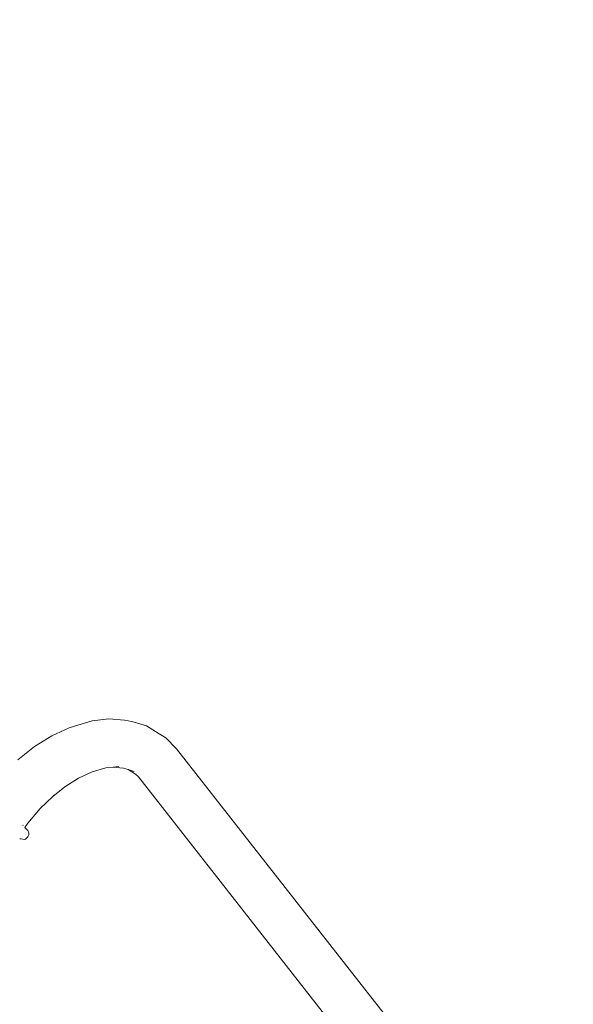
# Model space of a CAD drawing. Units: millimetres. Extents: x 1403 to 3709, y 1145 to 1596.
# Drawn here: x 1661 to 1701, y 1221 to 1292 of the extents above; entities that cross this region are included whole.
import ezdxf

# ---------------------------------------------------------------- set-up
doc = ezdxf.new("R2010")
doc.units = ezdxf.units.MM
doc.layers.get('Defpoints').update_dxf_attribs({"color": 250})
doc.layers.add('0-03 wymiary', color=6, linetype='Continuous', lineweight=5)
doc.layers.add('ProfileEdges_Nr_Pióra__7', color=7, linetype='Continuous', lineweight=18)
doc.styles.add('1-20 romans', font='romans.shx', dxfattribs={"width": 0.7, "height": 5})
doc.dimstyles.new('1-20', dxfattribs={"dimtxt": 5, "dimasz": 0.2, "dimexe": 2, "dimexo": 12.5, "dimgap": 1.25, "dimtad": 1, "dimdec": 0, "dimrnd": 0.5, "dimtxsty": '1-20 romans', "dimblk": 'BG dim mark', "dimcen": 0, "dimclrd": 256, "dimclre": 256, "dimclrt": 11, "dimadec": 0, "dimazin": 0, "dimtfac": 1, "dimtdec": 0, "dimtix": 1, "dimtmove": 1, "dimatfit": 3, "dimfxl": 0.5, "dimfxlon": 1, "dimarcsym": 0})

# ---------------------------------------------------------------- blocks, each defined once
blk = doc.blocks.new('BG dim mark')
for p, q in [((0, -10), (0, 10)), ((10, 0), (-10, 0))]:
    blk.add_line(p, q)
at = {"color": 0, "linetype": 'ByBlock', "const_width": 1.5}
blk.add_lwpolyline([(5, 5), (-5, -5)], dxfattribs=at)
blk = doc.blocks.new('*D32')
at = {"layer": '0-03 wymiary', "lineweight": -2, "transparency": 16777216}
for p, q in [((1512.623, 1289.967), (1510.523, 1289.967)), ((1512.523, 1151.984), (1512.523, 1289.767)), ((1512.623, 1151.784), (1510.523, 1151.784))]:
    blk.add_line(p, q, dxfattribs=at)
at = {"layer": 'Defpoints', "color": 0, "transparency": 16777216}
for p in [(1512.523, 1289.967), (1635.645, 1289.967), (1731.865, 1151.784)]:
    blk.add_point(p, dxfattribs=at)
at = {"layer": '0-03 wymiary', "lineweight": -2, "transparency": 16777216, "xscale": 0.2, "yscale": 0.2, "zscale": 0.2}
for p, rotation in [((1512.523, 1289.967), 90), ((1512.523, 1151.784), 270)]:
    blk.add_blockref('BG dim mark', p, dxfattribs=dict(at, rotation=rotation))
at = {"layer": '0-03 wymiary', "color": 11, "transparency": 16777216, "insert": (1508.773, 1220.875), "char_height": 5, "attachment_point": 5, "rotation": 90, "style": '1-20 romans', "bg_fill": 3, "box_fill_scale": 1.1, "bg_fill_color": 256, "bg_fill_true_color": 13158600, "bg_fill_transparency": 0}
blk.add_mtext('138', dxfattribs=at)

msp = doc.modelspace()

# ---------------------------------------------------------------- linework, layer by layer
at = {"layer": 'ProfileEdges_Nr_Pióra__7', "linetype": 'Continuous', "flags": 128}
for points in [[(1664.247, 1241.095), (1664.634, 1241.236)], [(1665.896, 1241.604), (1664.634, 1241.236)], [(1665.896, 1241.604), (1667.106, 1241.742)], [(1668.237, 1241.647), (1667.106, 1241.742)], [(1668.766, 1241.571), (1668.237, 1241.647)], [(1668.766, 1241.571), (1669.813, 1241.238)], [(1669.813, 1241.238), (1670.732, 1240.678)], [(1661.771, 1239.755), (1663.007, 1240.526)], [(1663.007, 1240.526), (1664.247, 1241.095)], [(1671.202, 1240.38), (1670.732, 1240.678)], [(1660.566, 1238.8), (1661.771, 1239.755)], [(1671.202, 1240.38), (1671.972, 1239.603)], [(1671.972, 1239.603), (1691.501, 1214.708)], [(1667.39, 1238.284), (1667.819, 1238.333)], [(1664.926, 1237.488), (1665.916, 1237.943)], [(1665.916, 1237.943), (1666.888, 1238.226)], [(1666.888, 1238.226), (1667.39, 1238.284)], [(1668.159, 1238.219), (1667.39, 1238.284)], [(1668.159, 1238.219), (1668.503, 1238.11)], [(1668.503, 1238.11), (1668.921, 1237.977)], [(1668.503, 1238.11), (1669.029, 1237.789)], [(1669.226, 1237.591), (1669.029, 1237.789)], [(1669.029, 1237.789), (1669.042, 1237.781)], [(1669.042, 1237.781), (1669.063, 1237.768)], [(1669.226, 1237.591), (1688.754, 1212.695)], [(1663.939, 1236.873), (1664.926, 1237.488)], [(1663.067, 1236.182), (1662.179, 1235.316)], [(1663.067, 1236.182), (1663.939, 1236.873)], [(1663.145, 1236.258), (1663.067, 1236.182)], [(1661.282, 1234.256), (1662.179, 1235.316)], [(1660.938, 1234.096), (1660.927, 1234.105)], [(1661.072, 1233.956), (1661.282, 1234.256)], [(1661.032, 1233.898), (1661.04, 1233.91)], [(1661.156, 1233.854), (1661.072, 1233.956)], [(1661.287, 1233.724), (1661.156, 1233.854)], [(1661.282, 1233.286), (1661.342, 1233.41)], [(1661.337, 1233.641), (1661.287, 1233.724)], [(1661.356, 1233.542), (1661.337, 1233.641)], [(1661.342, 1233.41), (1661.356, 1233.542)], [(1660.695, 1233.129), (1660.752, 1233.143)], [(1660.752, 1233.143), (1660.913, 1233.104)], [(1660.913, 1233.104), (1661.006, 1233.091)], [(1661.006, 1233.091), (1661.102, 1233.108)], [(1661.102, 1233.108), (1661.193, 1233.185)], [(1661.193, 1233.185), (1661.282, 1233.286)]]:
    msp.add_lwpolyline(points, dxfattribs=at)

# ---------------------------------------------------------------- next in the draw order: dimensions: what is measured, and where the dimension line sits
at = {"layer": '0-03 wymiary'}
dim = msp.add_linear_dim(base=(1512.523, 1289.967), p1=(1731.865, 1151.784), p2=(1635.645, 1289.967), angle=90, dimstyle='1-20', override={"dimfxl": 0.1, "dimtfill": 1}, dxfattribs=at)
dim.commit()
dim.dimension.update_dxf_attribs({"geometry": '*D32', "text_midpoint": (1508.773, 1220.875)})

doc.saveas('drawing.dxf')
